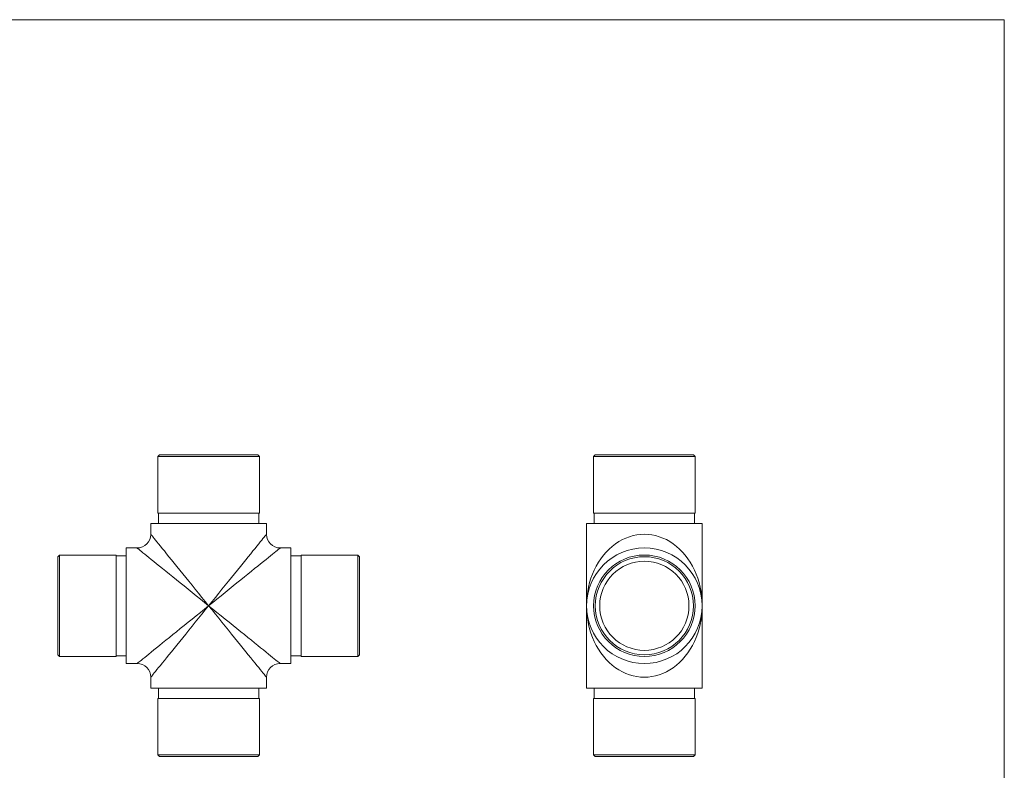
# Model space of a CAD drawing. Units: millimetres. Extents: x 10 to 584, y 10 to 410.
# Drawn here: x 297 to 584, y 191 to 410 of the extents above; entities that cross this region are included whole.
import ezdxf

# ---------------------------------------------------------------- set-up
doc = ezdxf.new("R2010")
doc.units = ezdxf.units.MM
doc.header["$LTSCALE"] = 2

msp = doc.modelspace()

# ---------------------------------------------------------------- linework, layer by layer
at = {"color": 7, "linetype": 'Continuous', "lineweight": 0}
for q in [(10, 410), (584, 10)]:
    msp.add_line((584, 410), q, dxfattribs=at)
at = {"color": 7, "linetype": 'Continuous', "lineweight": 15}
for p, q in [((337.78, 283.06), (337.28, 282.56)), ((337.28, 282.56), (337.28, 266.06)), ((366.88, 282.56), (337.28, 282.56)), ((337.78, 283.06), (366.38, 283.06)), ((366.88, 282.56), (366.38, 283.06)), ((366.88, 266.06), (366.88, 282.56)), ((464.78, 283.06), (464.28, 282.56)), ((464.28, 282.56), (464.28, 266.06)), ((493.88, 282.56), (464.28, 282.56)), ((464.78, 283.06), (493.38, 283.06)), ((493.88, 282.56), (493.38, 283.06)), ((493.88, 266.06), (493.88, 282.56)), ((337.28, 266.06), (366.88, 266.06)), ((337.48, 266.06), (337.48, 263.06)), ((366.68, 263.06), (366.68, 266.06)), ((464.28, 266.06), (493.88, 266.06)), ((464.48, 266.06), (464.48, 263.06)), ((493.68, 263.06), (493.68, 266.06)), ((335.23, 263.06), (335.23, 259.91)), ((335.23, 263.06), (368.93, 263.06)), ((368.93, 259.91), (368.93, 263.06)), ((462.23, 263.06), (462.23, 239.06)), ((462.23, 263.06), (495.93, 263.06)), ((495.93, 239.06), (495.93, 263.06)), ((331.23, 255.91), (328.08, 255.91)), ((328.08, 255.91), (328.08, 222.21)), ((376.08, 255.91), (372.93, 255.91)), ((376.08, 255.91), (376.08, 222.21)), ((308.58, 253.86), (308.08, 253.36)), ((308.08, 239.06), (308.08, 253.36)), ((325.08, 253.86), (308.58, 253.86)), ((308.58, 253.86), (308.58, 239.06)), ((325.08, 253.86), (325.08, 224.26)), ((328.08, 253.66), (325.08, 253.66)), ((379.08, 253.66), (376.08, 253.66)), ((395.58, 253.86), (379.08, 253.86)), ((379.08, 253.86), (379.08, 224.26)), ((396.08, 253.36), (395.58, 253.86)), ((395.58, 224.26), (395.58, 253.86)), ((396.08, 253.36), (396.08, 224.76)), ((308.08, 224.76), (308.08, 239.06)), ((308.58, 239.06), (308.58, 224.26)), ((462.23, 239.06), (462.23, 215.06)), ((495.93, 215.06), (495.93, 239.06)), ((308.08, 224.76), (308.58, 224.26)), ((308.58, 224.26), (325.08, 224.26)), ((325.08, 224.46), (328.08, 224.46)), ((376.08, 224.46), (379.08, 224.46)), ((379.08, 224.26), (395.58, 224.26)), ((395.58, 224.26), (396.08, 224.76)), ((328.08, 222.21), (331.23, 222.21)), ((372.93, 222.21), (376.08, 222.21)), ((335.23, 218.21), (335.23, 215.06)), ((368.93, 215.06), (368.93, 218.21)), ((335.23, 215.06), (368.93, 215.06)), ((337.48, 215.06), (337.48, 212.06)), ((366.68, 212.06), (366.68, 215.06)), ((462.23, 215.06), (495.93, 215.06)), ((464.48, 215.06), (464.48, 212.06)), ((493.68, 212.06), (493.68, 215.06)), ((337.28, 212.06), (337.28, 195.56)), ((337.28, 212.06), (366.88, 212.06)), ((366.88, 195.56), (366.88, 212.06)), ((464.28, 212.06), (464.28, 195.56)), ((464.28, 212.06), (493.88, 212.06)), ((493.88, 195.56), (493.88, 212.06)), ((337.28, 195.56), (337.78, 195.06)), ((337.28, 195.56), (366.88, 195.56)), ((366.38, 195.06), (366.88, 195.56)), ((464.28, 195.56), (464.78, 195.06)), ((464.28, 195.56), (479.08, 195.56)), ((479.08, 195.56), (493.88, 195.56)), ((493.38, 195.06), (493.88, 195.56)), ((366.38, 195.06), (337.78, 195.06)), ((479.08, 195.06), (464.78, 195.06)), ((493.38, 195.06), (479.08, 195.06))]:
    msp.add_line(p, q, dxfattribs=at)
at = {"color": 8, "linetype": 'Continuous', "lineweight": 15, "flags": 128}
for points in [[(335.23, 259.91), (335.26, 259.88), (335.34, 259.77), (335.48, 259.6), (335.68, 259.35), (335.93, 259.04), (336.24, 258.66), (336.6, 258.21), (337.02, 257.7), (337.48, 257.12), (338, 256.48), (338.56, 255.79), (339.17, 255.04), (339.82, 254.23), (340.51, 253.37), (341.25, 252.47), (342.01, 251.52), (342.82, 250.52), (343.65, 249.49), (344.51, 248.42), (345.4, 247.32), (346.31, 246.2), (347.24, 245.04), (348.19, 243.87), (349.15, 242.69), (350.12, 241.49), (351.1, 240.28), (352.08, 239.06)], [(352.08, 239.06), (353.06, 240.28), (354.03, 241.49), (355, 242.69), (355.96, 243.87), (356.91, 245.04), (357.84, 246.2), (358.75, 247.32), (359.64, 248.42), (360.5, 249.49), (361.34, 250.52), (362.14, 251.52), (362.91, 252.47), (363.64, 253.37), (364.33, 254.23), (364.98, 255.04), (365.59, 255.79), (366.15, 256.48), (366.67, 257.12), (367.13, 257.7), (367.55, 258.21), (367.91, 258.66), (368.22, 259.04), (368.47, 259.35), (368.67, 259.6), (368.81, 259.77), (368.9, 259.88), (368.93, 259.91)], [(352.08, 239.06), (350.86, 240.04), (349.66, 241.02), (348.46, 241.99), (347.27, 242.95), (346.1, 243.9), (344.95, 244.83), (343.82, 245.74), (342.72, 246.63), (341.65, 247.49), (340.62, 248.32), (339.63, 249.13), (338.67, 249.9), (337.77, 250.63), (336.91, 251.32), (336.1, 251.97), (335.35, 252.58), (334.66, 253.14), (334.02, 253.66), (333.44, 254.12), (332.93, 254.54), (332.48, 254.9), (332.1, 255.21), (331.79, 255.46), (331.54, 255.66), (331.37, 255.8), (331.26, 255.89), (331.23, 255.91)], [(372.93, 255.91), (372.89, 255.89), (372.79, 255.8), (372.61, 255.66), (372.36, 255.46), (372.05, 255.21), (371.67, 254.9), (371.22, 254.54), (370.71, 254.12), (370.13, 253.66), (369.5, 253.14), (368.8, 252.58), (368.05, 251.97), (367.24, 251.32), (366.38, 250.63), (365.48, 249.9), (364.53, 249.13), (363.53, 248.32), (362.5, 247.49), (361.43, 246.63), (360.33, 245.74), (359.21, 244.83), (358.06, 243.9), (356.89, 242.95), (355.7, 241.99), (354.5, 241.02), (353.29, 240.04), (352.08, 239.06)], [(331.23, 222.21), (331.26, 222.24), (331.37, 222.33), (331.54, 222.47), (331.79, 222.67), (332.1, 222.92), (332.48, 223.23), (332.93, 223.59), (333.44, 224.01), (334.02, 224.47), (334.66, 224.99), (335.35, 225.55), (336.1, 226.16), (336.91, 226.81), (337.77, 227.5), (338.67, 228.23), (339.63, 229), (340.62, 229.81), (341.65, 230.64), (342.72, 231.5), (343.82, 232.39), (344.95, 233.3), (346.1, 234.23), (347.27, 235.18), (348.46, 236.14), (349.66, 237.11), (350.86, 238.09), (352.08, 239.06)], [(352.08, 239.06), (351.1, 237.85), (350.12, 236.64), (349.15, 235.44), (348.19, 234.26), (347.24, 233.08), (346.31, 231.93), (345.4, 230.81), (344.51, 229.71), (343.65, 228.64), (342.82, 227.61), (342.01, 226.61), (341.25, 225.66), (340.51, 224.76), (339.82, 223.9), (339.17, 223.09), (338.56, 222.34), (338, 221.64), (337.48, 221.01), (337.02, 220.43), (336.6, 219.92), (336.24, 219.47), (335.93, 219.09), (335.68, 218.78), (335.48, 218.53), (335.34, 218.36), (335.26, 218.25), (335.23, 218.21)], [(368.93, 218.21), (368.9, 218.25), (368.81, 218.36), (368.67, 218.53), (368.47, 218.78), (368.22, 219.09), (367.91, 219.47), (367.55, 219.92), (367.13, 220.43), (366.67, 221.01), (366.15, 221.64), (365.59, 222.34), (364.98, 223.09), (364.33, 223.9), (363.64, 224.76), (362.91, 225.66), (362.14, 226.61), (361.34, 227.61), (360.5, 228.64), (359.64, 229.71), (358.75, 230.81), (357.84, 231.93), (356.91, 233.08), (355.96, 234.26), (355, 235.44), (354.03, 236.64), (353.06, 237.85), (352.08, 239.06)], [(352.08, 239.06), (353.29, 238.09), (354.5, 237.11), (355.7, 236.14), (356.89, 235.18), (358.06, 234.23), (359.21, 233.3), (360.33, 232.39), (361.43, 231.5), (362.5, 230.64), (363.53, 229.81), (364.53, 229), (365.48, 228.23), (366.38, 227.5), (367.24, 226.81), (368.05, 226.16), (368.8, 225.55), (369.5, 224.99), (370.13, 224.47), (370.71, 224.01), (371.22, 223.59), (371.67, 223.23), (372.05, 222.92), (372.36, 222.67), (372.61, 222.47), (372.79, 222.33), (372.89, 222.24), (372.93, 222.21)]]:
    msp.add_lwpolyline(points, dxfattribs=at)
at = {"color": 7, "linetype": 'Continuous', "lineweight": 15}
for radius in [16.85, 14.8, 14.3, 13]:
    msp.add_circle((479.08, 239.06), radius, dxfattribs=at)
for centre, start, end in [((331.23, 259.91), 270.4297, 359.6447), ((372.93, 259.91), 180.4297, 269.6447), ((331.23, 218.21), 0.4297, 89.6447), ((372.93, 218.21), 90.4297, 179.6447)]:
    msp.add_arc(centre, 4, start, end, dxfattribs=at)
for start_param, end_param in [(4.712389, 7.853982), (1.570796, 4.712389)]:
    msp.add_ellipse((479.08, 239.06), major_axis=(0, 20.85), ratio=0.808153, start_param=start_param, end_param=end_param, dxfattribs=at)

doc.saveas('drawing.dxf')
